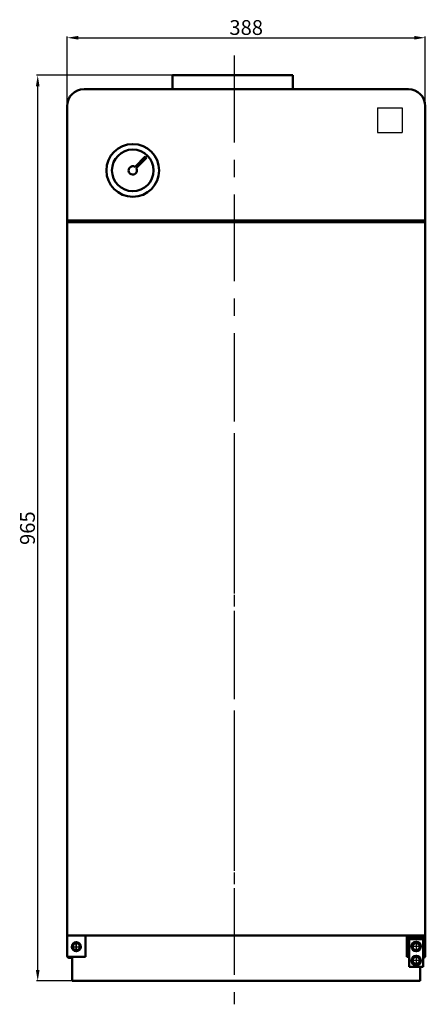
# Model space of a CAD drawing. Units: millimetres. Extents: x 1339 to 6358, y -3957 to 1599.
# Drawn here: x 1339 to 1777, y -3957 to -2893 of the extents above; entities that cross this region are included whole.
import ezdxf

# ---------------------------------------------------------------- set-up
doc = ezdxf.new("R2010")
doc.units = ezdxf.units.MM
doc.linetypes.add('CENTER', pattern=[2, 1.25, -0.25, 0.25, -0.25])
for name, color, linetype, lineweight in [('1', 1, 'Continuous', 50), ('Боковина л', 1, 'Continuous', 50), ('Дверь', 1, 'Continuous', 50), ('Крышка', 1, 'Continuous', 50)]:
    doc.layers.add(name, color=color, linetype=linetype, lineweight=lineweight)
doc.layers.add('3', color=7, linetype='CENTER')
doc.layers.add('Layer1', color=7, linetype='Continuous')
doc.styles.get("Standard").update_dxf_attribs({"font": 'isocpeur.ttf', "oblique": 15})
doc.dimstyles.new('1-1', dxfattribs={"dimtxt": 16, "dimasz": 12, "dimexe": 1.25, "dimexo": 0, "dimgap": 1, "dimtad": 1, "dimtoh": 1, "dimtxsty": 'Standard', "dimcen": 2.5, "dimadec": 0, "dimazin": 0, "dimtfac": 1, "dimtmove": 0, "dimatfit": 3, "dimfxl": 0, "dimarcsym": 0})

# ---------------------------------------------------------------- blocks, each defined once
blk = doc.blocks.new('*D80')
at = {"layer": 'Defpoints', "color": 0}
for p in [(1358.7, -2953.1), (1504.4, -2953.1), (1395.9, -3932.1)]:
    blk.add_point(p, dxfattribs=at)
at = {"layer": 'Layer1', "color": 0, "lineweight": -2}
for p, q in [((1504.4, -2953.1), (1357.5, -2953.1)), ((1358.7, -3920.1), (1358.7, -2965.1)), ((1395.9, -3932.1), (1357.5, -3932.1))]:
    blk.add_line(p, q, dxfattribs=at)
at = {"layer": 'Layer1', "color": 0}
for points in [[(1356.7, -2965.1), (1360.7, -2965.1), (1358.7, -2953.1)], [(1356.7, -3920.1), (1360.7, -3920.1), (1358.7, -3932.1)]]:
    blk.add_solid(points, dxfattribs=at)
at = {"layer": 'Layer1', "color": 0, "insert": (1349.7, -3442.6), "char_height": 16, "attachment_point": 5, "rotation": 90}
blk.add_mtext('965', dxfattribs=at)
blk = doc.blocks.new('*D81')
at = {"layer": 'Defpoints', "color": 0}
for p in [(1777.4, -2912.5), (1390.4, -2994.8), (1777.4, -2994.8)]:
    blk.add_point(p, dxfattribs=at)
at = {"layer": 'Layer1', "color": 0, "lineweight": -2}
for p, q in [((1390.4, -2994.8), (1390.4, -2911.2)), ((1402.4, -2912.5), (1765.4, -2912.5)), ((1777.4, -2994.8), (1777.4, -2911.2))]:
    blk.add_line(p, q, dxfattribs=at)
at = {"layer": 'Layer1', "color": 0}
for points in [[(1402.4, -2910.5), (1402.4, -2914.5), (1390.4, -2912.5)], [(1765.4, -2910.5), (1765.4, -2914.5), (1777.4, -2912.5)]]:
    blk.add_solid(points, dxfattribs=at)
at = {"layer": 'Layer1', "color": 0, "insert": (1583.9, -2903.5), "char_height": 16, "attachment_point": 5}
blk.add_mtext('388', dxfattribs=at)

msp = doc.modelspace()

# ---------------------------------------------------------------- linework, layer by layer
at = {"color": 1}
for p, q in [((1725.668, -2988.073), (1752.388, -2988.073)), ((1725.668, -2988.073), (1725.668, -3014.972)), ((1727.099, -2988.073), (1727.099, -2988.073)), ((1752.388, -2988.073), (1752.388, -3014.972)), ((1725.668, -3014.972), (1752.388, -3014.972)), ((1764.388, -3111.872), (1770.388, -3111.872)), ((1764.388, -3111.872), (1770.388, -3111.872))]:
    msp.add_line(p, q, dxfattribs=at)
at = {"color": 1, "lineweight": 50}
for p, q in [((1757.388, -3109.873), (1764.388, -3109.873)), ((1757.388, -3111.873), (1757.388, -3109.873)), ((1757.388, -3109.873), (1764.388, -3109.873)), ((1757.388, -3111.873), (1757.388, -3109.873)), ((1764.388, -3111.873), (1757.388, -3111.873)), ((1764.388, -3111.873), (1757.388, -3111.873)), ((1757.453, -3111.873), (1757.453, -3109.873)), ((1757.453, -3111.873), (1757.453, -3109.873)), ((1757.482, -3111.872), (1757.482, -3109.872)), ((1757.482, -3111.872), (1757.482, -3109.872)), ((1764.388, -3109.873), (1764.388, -3111.873)), ((1764.388, -3109.873), (1764.388, -3111.873)), ((1770.388, -3109.873), (1777.388, -3109.873)), ((1770.388, -3109.873), (1770.388, -3111.873)), ((1770.388, -3109.873), (1777.388, -3109.873)), ((1770.388, -3109.873), (1770.388, -3111.873)), ((1770.388, -3111.873), (1777.388, -3111.873)), ((1770.388, -3111.873), (1777.388, -3111.873)), ((1777.369, -3109.873), (1777.369, -3111.873)), ((1777.369, -3109.873), (1777.369, -3111.873)), ((1777.369, -3109.873), (1777.369, -3111.873)), ((1777.369, -3109.873), (1777.369, -3111.873)), ((1777.388, -3109.873), (1777.388, -3111.873)), ((1777.388, -3109.873), (1777.388, -3111.873)), ((1777.398, -3109.872), (1777.398, -3111.872)), ((1777.398, -3109.872), (1777.398, -3111.872)), ((1757.388, -3882.867), (1764.388, -3882.867)), ((1757.388, -3884.867), (1757.388, -3882.867)), ((1764.388, -3882.867), (1764.388, -3884.867)), ((1770.388, -3882.867), (1777.388, -3882.867)), ((1770.388, -3882.867), (1770.388, -3884.867)), ((1777.369, -3882.867), (1777.369, -3884.867)), ((1777.388, -3882.867), (1777.388, -3884.867)), ((1764.388, -3884.867), (1757.388, -3884.867)), ((1770.388, -3884.867), (1777.388, -3884.867)), ((1775.388, -3887.073), (1775.388, -3906.073)), ((1394.388, -3906.073), (1392.388, -3906.073))]:
    msp.add_line(p, q, dxfattribs=at)
at = {"layer": '1', "color": 1, "lineweight": 50}
for p, q in [((1504.388, -2968.073), (1504.388, -2953.074)), ((1504.388, -2953.074), (1634.388, -2953.074)), ((1634.388, -2968.073), (1634.388, -2953.074)), ((1408.688, -2968.073), (1759.088, -2968.073)), ((1390.388, -3003.273), (1390.388, -2986.373)), ((1390.388, -3109.873), (1390.388, -2988.873)), ((1777.388, -3109.873), (1777.388, -2986.373)), ((1463.8, -3052.047), (1474.823, -3041.024)), ((1465.214, -3053.461), (1476.237, -3042.438)), ((1474.823, -3041.024), (1476.237, -3042.438)), ((1390.388, -3109.873), (1777.388, -3109.873)), ((1390.388, -3109.873), (1777.388, -3109.873)), ((1764.388, -3111.872), (1764.388, -3109.872)), ((1764.388, -3111.872), (1764.388, -3109.872)), ((1770.388, -3111.872), (1770.388, -3109.872)), ((1770.388, -3111.872), (1770.388, -3109.872)), ((1777.369, -3109.873), (1770.388, -3109.873)), ((1777.369, -3109.873), (1770.388, -3109.873)), ((1777.398, -3109.872), (1770.416, -3109.872)), ((1777.398, -3109.872), (1770.416, -3109.872)), ((1777.369, -3109.873), (1774.369, -3109.873)), ((1777.369, -3109.873), (1774.369, -3109.873)), ((1777.369, -3882.867), (1774.369, -3882.867)), ((1395.888, -3906.023), (1395.888, -3932.073)), ((1771.888, -3916.867), (1771.888, -3932.073)), ((1395.888, -3932.073), (1771.888, -3932.073))]:
    msp.add_line(p, q, dxfattribs=at)
for radius in [28.5, 22.5]:
    msp.add_circle((1461.388, -3055.873), radius, dxfattribs=at)
for centre, radius, start, end in [((1408.688, -2986.373), 18.3, 90, 180), ((1759.088, -2986.373), 18.3, 0, 90), ((1461.388, -3055.873), 4.523, 57.7732, 32.2268)]:
    msp.add_arc(centre, radius, start, end, dxfattribs=at)
at = {"layer": '3', "color": 1, "linetype": 'CENTER', "ltscale": 75}
msp.add_line((1570.888, -2931.81), (1570.888, -3957.303), dxfattribs=at)
msp.add_line((1570.888, -2931.81), (1570.888, -3957.303), dxfattribs=at)
at = {"layer": '3', "color": 1, "ltscale": 75}
for p, q in [((1570.888, -3116.785), (1570.888, -3128.961)), ((1400.388, -3888.935), (1400.388, -3901.111)), ((1767.541, -3888.779), (1767.541, -3900.955)), ((1767.541, -3888.779), (1767.541, -3900.955)), ((1767.541, -3903.779), (1767.541, -3915.955))]:
    msp.add_line(p, q, dxfattribs=at)
at = {"layer": '3', "color": 1, "ltscale": 50}
msp.add_line((1570.888, -3239.783), (1570.888, -3895.775), dxfattribs=at)
at = {"layer": '3', "color": 1, "ltscale": 25}
for p, q in [((1394.702, -3895.023), (1406.476, -3895.023)), ((1773.228, -3894.867), (1761.453, -3894.867)), ((1773.228, -3894.867), (1761.453, -3894.867)), ((1773.228, -3909.867), (1761.453, -3909.867))]:
    msp.add_line(p, q, dxfattribs=at)
at = {"layer": 'Боковина л', "color": 1, "lineweight": 50}
for p, q in [((1390.388, -3006.873), (1390.388, -3398.638)), ((1777.388, -3006.873), (1777.388, -3398.638)), ((1410.388, -3109.873), (1410.388, -3111.873)), ((1390.388, -3398.638), (1390.388, -3904.773)), ((1777.388, -3398.638), (1777.388, -3904.773)), ((1410.388, -3882.873), (1410.388, -3906.023)), ((1757.388, -3882.873), (1757.388, -3906.023)), ((1760.041, -3884.867), (1760.041, -3916.867)), ((1760.041, -3884.867), (1775.041, -3884.867)), ((1760.041, -3886.867), (1775.041, -3886.867)), ((1775.041, -3884.867), (1775.041, -3916.867)), ((1390.757, -3906.023), (1410.388, -3906.023)), ((1760.041, -3906.023), (1757.388, -3906.023)), ((1777.019, -3906.023), (1775.041, -3906.023)), ((1395.888, -3906.273), (1392.688, -3906.273)), ((1760.041, -3916.867), (1775.041, -3916.867))]:
    msp.add_line(p, q, dxfattribs=at)
at = {"layer": 'Боковина л', "color": 1, "linetype": 'CENTER', "lineweight": -2, "ltscale": 15}
for p, q in [((1396.147, -3895.023), (1404.78, -3895.023)), ((1400.388, -3899.289), (1400.388, -3890.379))]:
    msp.add_line(p, q, dxfattribs=at)
at = {"layer": 'Боковина л', "color": 1, "lineweight": 50}
for centre, radius, start, end in [((1392.688, -3904.773), 2.3, 180, 270), ((1392.688, -3904.773), 1.5, 236.44269, 270), ((1775.088, -3904.773), 2.3, 277.494717, 0), ((1775.088, -3904.773), 1.5, 281.536959, 303.55731)]:
    msp.add_arc(centre, radius, start, end, dxfattribs=at)
at = {"layer": 'Дверь', "color": 1, "lineweight": 50}
for p, q in [((1777.388, -3111.873), (1390.388, -3111.873)), ((1777.388, -3131.873), (1777.388, -3862.873)), ((1390.388, -3882.873), (1777.369, -3882.873)), ((1396.388, -3892.713), (1400.388, -3890.404)), ((1396.388, -3897.332), (1396.388, -3892.713)), ((1400.388, -3890.404), (1404.388, -3892.713)), ((1404.388, -3892.713), (1404.388, -3897.332)), ((1767.541, -3890.248), (1763.541, -3892.558)), ((1763.541, -3892.558), (1763.541, -3897.176)), ((1771.541, -3892.558), (1767.541, -3890.248)), ((1771.541, -3897.176), (1771.541, -3892.558)), ((1400.388, -3899.642), (1396.388, -3897.332)), ((1404.388, -3897.332), (1400.388, -3899.642)), ((1763.541, -3897.176), (1767.541, -3899.486)), ((1767.541, -3905.248), (1763.541, -3907.558)), ((1767.541, -3899.486), (1771.541, -3897.176)), ((1771.541, -3907.558), (1767.541, -3905.248)), ((1763.541, -3907.558), (1763.541, -3912.176)), ((1763.541, -3912.176), (1767.541, -3914.486)), ((1767.541, -3914.486), (1771.541, -3912.176)), ((1771.541, -3912.176), (1771.541, -3907.558))]:
    msp.add_line(p, q, dxfattribs=at)
for centre, radius in [((1400.388, -3895.023), 5), ((1400.388, -3895.023), 3.8), ((1767.541, -3894.867), 5), ((1767.541, -3894.867), 3.8), ((1767.541, -3909.867), 5), ((1767.541, -3909.867), 3.8)]:
    msp.add_circle(centre, radius, dxfattribs=at)
at = {"layer": 'Крышка', "color": 1, "lineweight": 50}
msp.add_line((1395.888, -3907.073), (1392.688, -3907.073), dxfattribs=at)

# ---------------------------------------------------------------- dimensions: what is measured, and where the dimension line sits
at = {"layer": 'Layer1'}
dim = msp.add_linear_dim(base=(1777.388, -2912.474), p1=(1390.388, -2994.823), p2=(1777.388, -2994.823), text='388', dimstyle='1-1', dxfattribs=at)
dim.commit()
dim.dimension.update_dxf_attribs({"geometry": '*D81', "text_midpoint": (1583.888, -2903.474)})
dim = msp.add_linear_dim(base=(1358.717, -2953.074), p1=(1395.888, -3932.073), p2=(1504.388, -2953.074), angle=90, text='965', dimstyle='1-1', dxfattribs=at)
dim.commit()
dim.dimension.update_dxf_attribs({"geometry": '*D80', "text_midpoint": (1349.717, -3442.573)})

doc.saveas('drawing.dxf')
